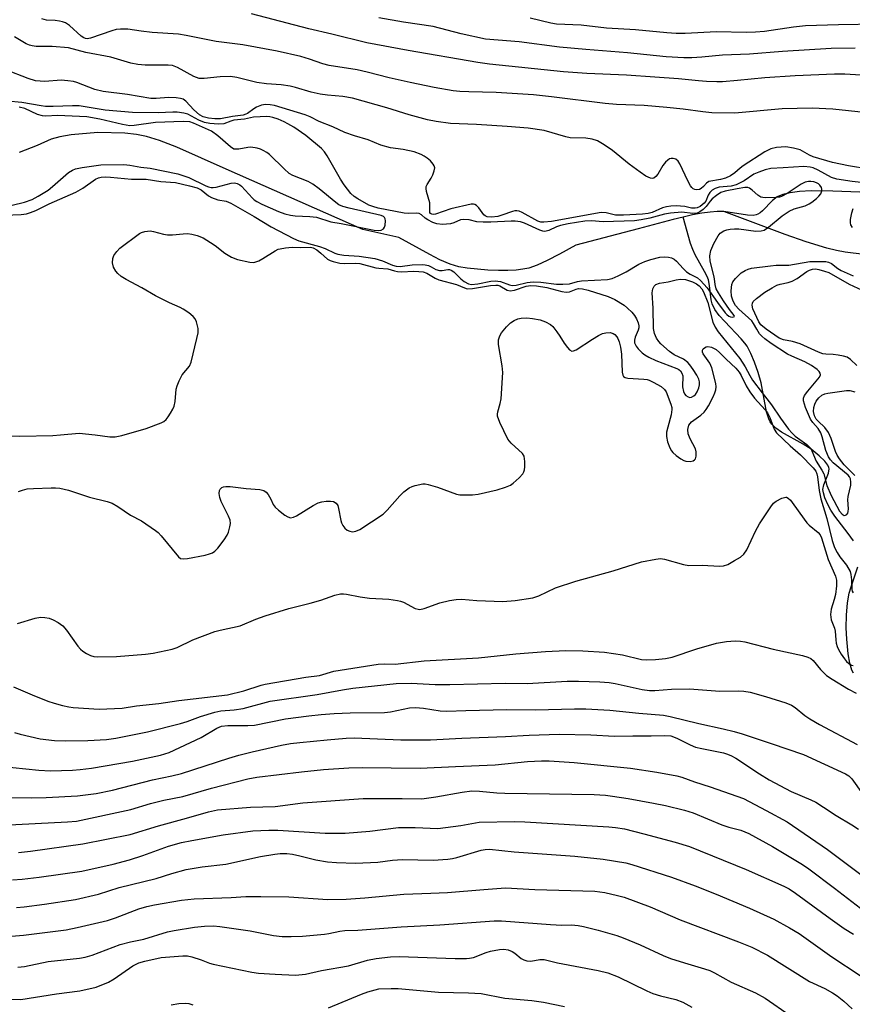
# Model space of a CAD drawing. Units: inches. Extents: x 1243771 to 1249771, y 585451 to 589452.
# Drawn here: x 1249161 to 1249376, y 586986 to 587240 of the extents above; entities that cross this region are included whole.
import ezdxf

# ---------------------------------------------------------------- set-up
doc = ezdxf.new("R2010")
doc.units = ezdxf.units.IN
doc.header["$MEASUREMENT"] = 0
doc.layers.add('HYDRO-Single Line Stream', color=4, linetype='Continuous')
doc.layers.add('Undefined', color=1, linetype='Continuous')

msp = doc.modelspace()

# ---------------------------------------------------------------- linework, layer by layer
at = {"layer": 'HYDRO-Single Line Stream'}
for points in [[(1249332.59, 587188.62), (1249329.99, 587188.02), (1249320.96, 587185.55), (1249304.89, 587181.4), (1249300.67, 587179.03), (1249297.55, 587177.4), (1249294.92, 587176.21), (1249292.78, 587175.47), (1249291.29, 587175.15), (1249289.56, 587174.94), (1249287.34, 587174.82), (1249284.97, 587174.82), (1249282.23, 587174.93), (1249279.59, 587175.14), (1249276.91, 587175.45), (1249274.74, 587175.82), (1249272.53, 587176.46), (1249269.88, 587177.61), (1249267.27, 587178.96), (1249259.29, 587183.33), (1249249.95, 587185.41), (1249214.76, 587200.93), (1249202.06, 587206.61), (1249197.58, 587208.33), (1249194.2, 587209.37), (1249191.59, 587209.88), (1249188.6, 587210.23), (1249181.64, 587210.41), (1249174.77, 587209.85), (1249171.88, 587209.33), (1249169.64, 587208.72), (1249166, 587207.07), (1249161.36, 587205.25)], [(1249380.49, 587194.97), (1249371.16, 587195.31), (1249365.6, 587195.36), (1249362.6, 587195.18), (1249360.23, 587194.88), (1249358.34, 587194.44), (1249356.85, 587193.82), (1249355.66, 587192.85), (1249353.09, 587190.23), (1249352.47, 587189.72), (1249351.89, 587189.35), (1249351.46, 587189.19), (1249350.69, 587189.06), (1249349.18, 587189.08), (1249343.06, 587190.01)], [(1249343.06, 587190.01), (1249341.4, 587190.03), (1249339.6, 587189.9), (1249337.37, 587189.61), (1249335.04, 587189.19), (1249332.59, 587188.62)], [(1249376.53, 587105.08), (1249375.15, 587107.03), (1249371.74, 587111.42), (1249370.65, 587113.03), (1249369.89, 587114.46), (1249369.15, 587116.17), (1249368.75, 587117.5), (1249368.65, 587118.36), (1249368.88, 587119.54), (1249370.04, 587122.59), (1249370.21, 587123.7), (1249370.15, 587124.01), (1249369.87, 587124.65), (1249369.1, 587125.68), (1249367.7, 587127.03), (1249365.59, 587128.72), (1249363.53, 587130.04), (1249357.93, 587133.13), (1249356.48, 587134.14), (1249355.42, 587135.19), (1249355.03, 587135.81), (1249354.68, 587136.57), (1249354.12, 587138.38), (1249352.68, 587145.86), (1249351.91, 587148.51), (1249350.98, 587151.18), (1249350.06, 587153.41), (1249349.1, 587155.27), (1249348.53, 587156.08), (1249347.57, 587157.24), (1249343.34, 587161.64), (1249341.92, 587163.24), (1249340.78, 587164.78), (1249340.07, 587166.24), (1249339.84, 587167.29), (1249339.4, 587170.98), (1249339.12, 587172.41), (1249338.79, 587173.29), (1249338.14, 587174.58), (1249335.65, 587178.9), (1249335.06, 587180.26), (1249334.52, 587181.82), (1249332.59, 587188.62)], [(1249384.9, 587178.29), (1249374.38, 587179.58), (1249372.17, 587180), (1249369.65, 587180.6), (1249364.34, 587182.2), (1249358.86, 587184.13), (1249343.06, 587190.01)], [(1249376.48, 587070.95), (1249376.12, 587071.7), (1249375.58, 587073.53), (1249375.17, 587075.96), (1249374.8, 587079.77), (1249374.67, 587082.62), (1249374.73, 587085.9), (1249375, 587089.13), (1249375.41, 587091.59), (1249375.89, 587093.24), (1249377.65, 587098.42)]]:
    msp.add_lwpolyline(points, dxfattribs=at)
at = {"layer": 'Undefined'}
for points, elevation in [([(1249381.2, 587225.01), (1249374.29, 587225.46), (1249371.63, 587225.52), (1249361.51, 587225.04), (1249353.68, 587224.53), (1249346.58, 587223.82), (1249342.74, 587223.53), (1249341.27, 587223.5), (1249338.61, 587223.6), (1249336.54, 587223.72), (1249331.42, 587224.24), (1249325.29, 587224.72), (1249318.02, 587225.18), (1249307.77, 587225.65), (1249301.72, 587226.09), (1249282.67, 587228.1), (1249279.62, 587228.5), (1249261.69, 587231.57), (1249251.06, 587233.57), (1249241.96, 587235.83), (1249236.02, 587237.21), (1249221.29, 587241.05)], 660), ([(1249379.28, 587215.58), (1249371.2, 587216.49), (1249365.86, 587216.74), (1249358.14, 587216.55), (1249345.93, 587215.44), (1249339.99, 587215.48), (1249337.7, 587215.73), (1249332.61, 587216.48), (1249328.41, 587216.92), (1249322.56, 587217.38), (1249315.42, 587217.69), (1249312.51, 587217.9), (1249298.64, 587219.66), (1249294.04, 587220.17), (1249284.34, 587220.78), (1249277.32, 587220.89), (1249275.04, 587221), (1249273.32, 587221.2), (1249268.42, 587222), (1249262.2, 587223.3), (1249256.79, 587224.5), (1249251.09, 587226.03), (1249248.5, 587226.61), (1249241.33, 587227.72), (1249239.71, 587228.16), (1249236.23, 587229.38), (1249233.98, 587230.07), (1249227.87, 587231.43), (1249219.04, 587233.02), (1249212.17, 587233.94), (1249204.47, 587235.47), (1249202.49, 587235.78), (1249195.66, 587236.25), (1249192.81, 587236.56), (1249189.37, 587237.06), (1249187.47, 587237.09), (1249186.38, 587236.96), (1249185.25, 587236.66), (1249179.72, 587234.77), (1249178.92, 587234.62), (1249178.48, 587234.66), (1249178.05, 587234.81), (1249177.37, 587235.24), (1249174.35, 587238.03), (1249173.33, 587238.71), (1249172.57, 587238.97), (1249171.77, 587239.14), (1249170.68, 587239.29), (1249168.41, 587239.42), (1249167.19, 587239.72)], 658), ([(1249376.91, 587232.18), (1249370.75, 587232.11), (1249358.18, 587231.32), (1249349.73, 587230.66), (1249342.72, 587230.4), (1249337.39, 587229.85), (1249334.8, 587229.71), (1249332.78, 587229.73), (1249328.18, 587229.98), (1249318.21, 587230.94), (1249307.48, 587231.8), (1249300.68, 587232.47), (1249290.27, 587233.86), (1249284.91, 587234.21), (1249281.66, 587234.54), (1249275.32, 587235.88), (1249268.16, 587237.74), (1249260.46, 587238.86), (1249254.09, 587240.02)], 662), ([(1249407.8, 587240), (1249394.23, 587238.64), (1249391.39, 587238.53), (1249386.55, 587238.56), (1249382.84, 587238.38), (1249372.64, 587238.22), (1249364.14, 587237.94), (1249361.01, 587237.64), (1249353.6, 587236.49), (1249351.24, 587236.31), (1249348.87, 587236.25), (1249341.21, 587236.36), (1249333.1, 587235.96), (1249330.75, 587235.97), (1249328.42, 587236.13), (1249320.33, 587236.92), (1249312.8, 587237.38), (1249306.27, 587238.11), (1249299.94, 587238.39), (1249298.5, 587238.65), (1249293.11, 587239.9)], 664), ([(1249380.51, 587200.93), (1249375.19, 587201.82), (1249371.1, 587202.65), (1249366.13, 587204.15), (1249365.2, 587204.55), (1249362.75, 587205.92), (1249361.08, 587206.42), (1249359.1, 587206.72), (1249356.64, 587206.58), (1249355.23, 587206.22), (1249353.68, 587205.41), (1249348.09, 587201.87), (1249347.26, 587201.24), (1249345.94, 587199.99), (1249344.78, 587199.25), (1249343.52, 587198.68), (1249342.2, 587198.28), (1249339.22, 587197.79), (1249338.58, 587197.4), (1249337.83, 587196.47), (1249337.23, 587195.96), (1249336.78, 587195.74), (1249336.06, 587195.64), (1249335.6, 587195.73), (1249335.17, 587195.93), (1249334.79, 587196.25), (1249334.46, 587196.68), (1249333.79, 587197.94), (1249331.71, 587202.38), (1249331.29, 587203.06), (1249330.74, 587203.54), (1249330.03, 587203.75), (1249329.53, 587203.75), (1249329.07, 587203.6), (1249328.65, 587203.32), (1249328.07, 587202.76), (1249327.36, 587201.9), (1249326.05, 587199.69), (1249325.58, 587199.05), (1249325.03, 587198.66), (1249324.65, 587198.59), (1249324.21, 587198.64), (1249322.98, 587199.2), (1249321.53, 587200.17), (1249318.7, 587202.27), (1249314.35, 587205.77), (1249312.22, 587207.25), (1249310.5, 587208.29), (1249309.17, 587208.71), (1249307.48, 587208.95), (1249303.45, 587209.04), (1249302.35, 587209.29), (1249296.74, 587210.97), (1249292.61, 587211.55), (1249287.25, 587211.99), (1249279.32, 587212.46), (1249272.59, 587212.76), (1249268.92, 587213.28), (1249266.68, 587213.74), (1249261.97, 587215.01), (1249256.15, 587216.76), (1249247.28, 587219.28), (1249244.82, 587219.71), (1249240.9, 587220.03), (1249238.96, 587220.29), (1249236.69, 587220.84), (1249232.61, 587222.04), (1249231.22, 587222.34), (1249228.96, 587222.7), (1249225.14, 587223), (1249222.66, 587223.3), (1249217.49, 587224.62), (1249215.86, 587224.88), (1249213.23, 587224.8), (1249209.09, 587224.35), (1249207.74, 587224.4), (1249206.39, 587224.88), (1249202.23, 587227.24), (1249200.91, 587227.72), (1249199.78, 587227.83), (1249193.87, 587227.83), (1249191.98, 587227.94), (1249190.15, 587228.35), (1249185.01, 587229.88), (1249178.58, 587231.03), (1249174.11, 587232.24), (1249169.86, 587232.62), (1249165.78, 587232.63), (1249164.69, 587232.75), (1249164.04, 587232.94), (1249163.17, 587233.34), (1249160.17, 587235.09)], 656), ([(1249380.11, 587197.34), (1249376.17, 587197.75), (1249372.23, 587198.43), (1249370.88, 587198.86), (1249367.37, 587200.75), (1249366.11, 587201.3), (1249365.33, 587201.53), (1249363.7, 587201.63), (1249358.41, 587201.35), (1249355.21, 587201.11), (1249353.71, 587200.81), (1249352.12, 587200.24), (1249350.84, 587199.66), (1249348.3, 587197.93), (1249346.27, 587196.91), (1249345.01, 587196.57), (1249341.89, 587196.31), (1249340.81, 587196.02), (1249340.1, 587195.55), (1249339.49, 587194.95), (1249339.07, 587194.25), (1249338.43, 587192.74), (1249338.02, 587192.18), (1249336.97, 587191.36), (1249336.22, 587191.01), (1249335.72, 587190.9), (1249334.74, 587190.93), (1249333.02, 587191.31), (1249331.9, 587191.46), (1249330.77, 587191.52), (1249329.41, 587191.45), (1249328.33, 587191.28), (1249327.25, 587190.99), (1249324.56, 587189.78), (1249323.58, 587189.5), (1249322.14, 587189.34), (1249317.23, 587189.07), (1249315.11, 587189.09), (1249312.72, 587189.72), (1249311.47, 587189.77), (1249298.67, 587187.51), (1249296.69, 587187.26), (1249295.88, 587187.33), (1249295.13, 587187.58), (1249291.05, 587189.79), (1249290.27, 587190.11), (1249289.73, 587190.21), (1249289.17, 587190.19), (1249288.62, 587190.07), (1249285.81, 587189.07), (1249284.78, 587188.8), (1249283.14, 587188.63), (1249282.06, 587188.71), (1249281.53, 587188.92), (1249281.16, 587189.23), (1249279.86, 587191.02), (1249279.32, 587191.64), (1249278.9, 587191.9), (1249278.56, 587191.97), (1249277.95, 587191.91), (1249272.64, 587190.74), (1249268.72, 587189.37), (1249268.2, 587189.3), (1249267.76, 587189.35), (1249267.41, 587189.55), (1249267.27, 587189.83), (1249267.25, 587192.26), (1249266.4, 587195.2), (1249266.28, 587196), (1249266.36, 587196.51), (1249266.57, 587196.99), (1249267.64, 587198.68), (1249268.03, 587199.47), (1249268.41, 587200.56), (1249268.53, 587201.35), (1249268.42, 587201.83), (1249268.15, 587202.26), (1249267.41, 587203.08), (1249266.55, 587203.84), (1249265.84, 587204.33), (1249265.07, 587204.74), (1249263.19, 587205.47), (1249260.39, 587206.05), (1249257.16, 587206.47), (1249254.61, 587207.14), (1249251.39, 587208.54), (1249247.85, 587209.59), (1249245.36, 587210.46), (1249242.26, 587211.92), (1249238.75, 587213.31), (1249236.43, 587214.44), (1249235.15, 587214.96), (1249227.22, 587217.39), (1249226.1, 587217.61), (1249224.93, 587217.66), (1249223.83, 587217.49), (1249222.56, 587217), (1249221.84, 587216.57), (1249220.23, 587215.33), (1249219.84, 587215.12), (1249219.15, 587214.91), (1249216.34, 587214.53), (1249213.31, 587213.92), (1249211.86, 587213.92), (1249210.15, 587214.11), (1249208.83, 587214.45), (1249207.87, 587214.97), (1249206.38, 587216.29), (1249204.35, 587218.53), (1249203.64, 587219), (1249202.97, 587219.23), (1249201.87, 587219.37), (1249199.89, 587219.42), (1249196.73, 587219.19), (1249195.32, 587219.21), (1249189.32, 587220.23), (1249183.05, 587220.98), (1249180.9, 587221.5), (1249176.25, 587223.35), (1249175.39, 587223.56), (1249173.93, 587223.78), (1249172.18, 587223.9), (1249167.97, 587223.58), (1249166.78, 587223.63), (1249165.61, 587223.8), (1249163.72, 587224.4), (1249157.92, 587226.62)], 654), ([(1249155.32, 587189.02), (1249161.85, 587189.29), (1249163.22, 587189.48), (1249164.26, 587189.76), (1249165.62, 587190.33), (1249169.09, 587192.01), (1249176, 587195.04), (1249177.76, 587196.06), (1249181.07, 587198.37), (1249181.82, 587198.75), (1249182.47, 587198.93), (1249183.52, 587198.99), (1249184.88, 587198.93), (1249190.3, 587198.35), (1249194.15, 587198.41), (1249197.88, 587197.8), (1249201.69, 587197.55), (1249205.31, 587196.71), (1249207.27, 587196.16), (1249208.29, 587195.65), (1249210.21, 587194.06), (1249210.95, 587193.65), (1249212.61, 587193.1), (1249214.78, 587192.71), (1249215.99, 587192.23), (1249221.95, 587188.79), (1249226.32, 587186.1), (1249232.11, 587183.08), (1249233.47, 587182.46), (1249238.85, 587181.06), (1249240.3, 587180.5), (1249242.8, 587179.29), (1249243.54, 587179.03), (1249245.09, 587178.76), (1249249.07, 587178.52), (1249253.07, 587177.91), (1249255.1, 587177.36), (1249257.61, 587176.24), (1249258.57, 587175.93), (1249259.6, 587175.87), (1249262.74, 587176.3), (1249265.28, 587176.41), (1249266.1, 587176.31), (1249266.88, 587176.09), (1249267.64, 587175.77), (1249268.81, 587175.12), (1249269.75, 587174.83), (1249270.45, 587174.84), (1249271.87, 587175.12), (1249272.32, 587175.11), (1249272.8, 587174.93), (1249273.47, 587174.45), (1249275.28, 587172.68), (1249276.11, 587172), (1249277.23, 587171.38), (1249278, 587171.23), (1249279.65, 587171.35), (1249283.02, 587172.09), (1249284.14, 587172.2), (1249285.5, 587172.02), (1249287.79, 587171.16), (1249288.53, 587170.99), (1249289.56, 587171.07), (1249292.39, 587171.75), (1249293.93, 587171.94), (1249295.88, 587171.85), (1249299.89, 587171.33), (1249301.58, 587171.27), (1249303.25, 587171.43), (1249305.33, 587171.97), (1249306.39, 587172.14), (1249313.12, 587172.54), (1249314.26, 587172.77), (1249315.86, 587173.45), (1249317.93, 587174.53), (1249321.12, 587176.5), (1249322.67, 587177.19), (1249324.24, 587177.69), (1249326.56, 587178.25), (1249327.7, 587178.36), (1249328.79, 587178.31), (1249329.57, 587178.14), (1249330.27, 587177.77), (1249330.9, 587177.22), (1249332.62, 587175.31), (1249333.45, 587174.53), (1249334.38, 587173.89), (1249336.31, 587172.9), (1249337.1, 587172.27), (1249338.8, 587170.36), (1249341.42, 587166.58), (1249343.42, 587163.89), (1249343.82, 587163.46), (1249344.39, 587163.04), (1249344.8, 587162.88), (1249345.44, 587162.8), (1249345.82, 587162.93), (1249345.75, 587163.2), (1249344.56, 587164.76), (1249343.01, 587167.03), (1249341.69, 587169.03), (1249341.13, 587170.07), (1249340.81, 587171.22), (1249340.68, 587172.71), (1249340.54, 587173.5), (1249339.53, 587177.2), (1249339.48, 587178.59), (1249339.7, 587179.97), (1249340.48, 587181.8), (1249341.59, 587183.79), (1249342.17, 587184.42), (1249343.09, 587185.08), (1249343.87, 587185.36), (1249344.7, 587185.49), (1249345.83, 587185.58), (1249346.97, 587185.56), (1249351.31, 587184.96), (1249352.68, 587185.04), (1249353.46, 587185.23), (1249354.62, 587185.97), (1249358.14, 587188.93), (1249359.96, 587190.15), (1249361.21, 587190.74), (1249364.04, 587191.54), (1249365.05, 587192.01), (1249365.78, 587192.48), (1249366.95, 587193.38), (1249367.57, 587193.98), (1249368.07, 587194.65), (1249368.38, 587195.35), (1249368.39, 587195.8), (1249368.24, 587196.23), (1249367.83, 587196.82), (1249367.46, 587197.16), (1249367.02, 587197.41), (1249366.27, 587197.67), (1249365.49, 587197.8), (1249364.92, 587197.77), (1249364.07, 587197.59), (1249363.03, 587197.12), (1249359.43, 587194.67), (1249357.94, 587193.93), (1249357.41, 587193.76), (1249356.56, 587193.63), (1249353.95, 587193.57), (1249353.11, 587193.65), (1249352.59, 587193.79), (1249351.89, 587194.23), (1249350.41, 587195.59), (1249349.74, 587196.07), (1249349.26, 587196.25), (1249348.5, 587196.28), (1249346.55, 587195.86), (1249343.39, 587195.33), (1249342.29, 587194.94), (1249341.16, 587194.17), (1249340.11, 587193.28), (1249339.6, 587192.73), (1249338.56, 587191.34), (1249337.77, 587190.58), (1249336.91, 587189.93), (1249336.22, 587189.6), (1249335.12, 587189.54), (1249332.23, 587189.85), (1249329.34, 587189.62), (1249327.74, 587189.36), (1249324.03, 587188.3), (1249321.78, 587187.89), (1249320.08, 587187.67), (1249312, 587187.35), (1249308.99, 587187.65), (1249307.22, 587187.58), (1249302.94, 587186.86), (1249300.96, 587186.45), (1249299.95, 587186.1), (1249297.94, 587185.15), (1249296.94, 587184.89), (1249296.42, 587184.95), (1249295.64, 587185.21), (1249291.67, 587187.07), (1249290.63, 587187.35), (1249289.29, 587187.55), (1249288.23, 587187.57), (1249283, 587187.31), (1249281.05, 587187.3), (1249279.42, 587187.42), (1249277.43, 587187.93), (1249276.02, 587188.03), (1249275.21, 587187.89), (1249273.46, 587187.12), (1249272.63, 587186.89), (1249270.56, 587186.73), (1249269.11, 587186.87), (1249268.03, 587187.24), (1249266.74, 587187.87), (1249266.06, 587188.33), (1249265.08, 587189.17), (1249264.52, 587189.51), (1249263.73, 587189.65), (1249261.68, 587189.52), (1249260.63, 587189.59), (1249253.97, 587190.9), (1249252.58, 587191.3), (1249251.5, 587191.7), (1249248.66, 587193.3), (1249247.73, 587193.96), (1249246.92, 587194.71), (1249245.15, 587196.95), (1249244.25, 587198.36), (1249240.82, 587204.41), (1249240.08, 587205.48), (1249239.34, 587206.3), (1249235.29, 587209.65), (1249232.16, 587211.77), (1249230.65, 587212.69), (1249229.68, 587213.19), (1249228.12, 587213.85), (1249226.8, 587214.31), (1249226.02, 587214.47), (1249225.2, 587214.53), (1249221.81, 587214.39), (1249220.99, 587214.25), (1249219.48, 587213.84), (1249216.7, 587213.59), (1249215.94, 587213.38), (1249214.12, 587212.65), (1249212.77, 587212.58), (1249210.53, 587212.78), (1249209.17, 587213.04), (1249207.69, 587213.62), (1249204.87, 587215.14), (1249203.82, 587215.44), (1249202.14, 587215.67), (1249200.98, 587215.7), (1249197.18, 587215.54), (1249190.6, 587215.6), (1249183.54, 587216.2), (1249176.86, 587217.31), (1249175.13, 587217.35), (1249170.09, 587217.13), (1249168.12, 587217.18), (1249167, 587217.31), (1249162.05, 587218.15), (1249158.36, 587218.5)], 652), ([(1249159.59, 587191.67), (1249162.76, 587192.49), (1249164.71, 587193.17), (1249166.25, 587193.98), (1249168.86, 587195.55), (1249169.99, 587196.46), (1249174.12, 587200.11), (1249175.08, 587200.75), (1249175.89, 587201.09), (1249177.57, 587201.44), (1249182.46, 587202.13), (1249188.34, 587202.14), (1249189.94, 587201.98), (1249192.73, 587201.45), (1249195.18, 587201.22), (1249202.31, 587199.76), (1249205.13, 587198.84), (1249209.48, 587196.67), (1249210.17, 587196.4), (1249210.89, 587196.24), (1249211.38, 587196.2), (1249212.2, 587196.31), (1249216.06, 587197.39), (1249216.86, 587197.42), (1249217.59, 587197.27), (1249218.28, 587196.96), (1249218.73, 587196.61), (1249221.5, 587193.49), (1249221.93, 587193.1), (1249222.67, 587192.61), (1249223.94, 587191.96), (1249228.24, 587190.07), (1249229.91, 587189.47), (1249231.33, 587189.07), (1249232.5, 587188.92), (1249236.33, 587188.75), (1249238.05, 587188.55), (1249241.77, 587187.36), (1249244.4, 587186.98), (1249252.93, 587185.26), (1249254, 587185.12), (1249254.73, 587185.21), (1249255.3, 587185.58), (1249255.56, 587186.03), (1249255.72, 587186.56), (1249255.85, 587187.68), (1249255.78, 587188.18), (1249255.58, 587188.53), (1249255.28, 587188.76), (1249254.73, 587189), (1249246.49, 587190.91), (1249244.81, 587191.38), (1249243.84, 587191.79), (1249243.04, 587192.34), (1249238.73, 587195.93), (1249237.12, 587197.12), (1249235.86, 587197.77), (1249231.91, 587199.36), (1249230.99, 587199.88), (1249229.67, 587201.02), (1249225.88, 587204.74), (1249225.22, 587205.25), (1249224.31, 587205.8), (1249223.58, 587206.13), (1249222.77, 587206.38), (1249221.13, 587206.66), (1249220.34, 587206.59), (1249217.99, 587206.12), (1249217.23, 587206.09), (1249216.75, 587206.17), (1249215.82, 587206.7), (1249212.59, 587209.6), (1249210.97, 587210.81), (1249206.28, 587212.85), (1249205.34, 587213.16), (1249203.65, 587213.28), (1249196.52, 587213.01), (1249191.05, 587212.23), (1249189.91, 587212.16), (1249187.98, 587212.47), (1249182.16, 587213.88), (1249178.8, 587214.44), (1249171.28, 587214.8), (1249168.23, 587214.65), (1249167.42, 587214.71), (1249166.06, 587215.11), (1249162.81, 587216.62), (1249161.36, 587216.95)], 650), ([(1249376.24, 587185.93), (1249375.84, 587186.64), (1249375.73, 587187.15), (1249375.77, 587187.98), (1249376.1, 587189.7), (1249376.41, 587190.8)], 654), ([(1249155.79, 587132.16), (1249161.5, 587132.06), (1249170.05, 587132.31), (1249171.98, 587132.41), (1249176.82, 587132.85), (1249180.98, 587132.48), (1249184.74, 587131.94), (1249186.13, 587131.94), (1249187.86, 587132.31), (1249194.14, 587134.1), (1249197.94, 587135.5), (1249198.66, 587135.9), (1249199.24, 587136.39), (1249199.78, 587137.06), (1249200.41, 587138.04), (1249200.98, 587139.06), (1249201.33, 587139.85), (1249201.58, 587141.05), (1249201.84, 587144.22), (1249202.07, 587145.04), (1249202.6, 587146.37), (1249203.39, 587147.88), (1249205.27, 587150.19), (1249205.72, 587151.22), (1249207.21, 587157.27), (1249207.5, 587158.72), (1249207.51, 587159.88), (1249207.12, 587161.58), (1249206.77, 587162.34), (1249206.21, 587162.97), (1249205.09, 587163.89), (1249203.65, 587164.88), (1249202.86, 587165.29), (1249200.14, 587166.47), (1249196.5, 587168.26), (1249193.01, 587170.37), (1249188.94, 587172.53), (1249187.7, 587173.28), (1249186.83, 587174.03), (1249186.27, 587174.69), (1249185.73, 587175.73), (1249185.42, 587176.84), (1249185.48, 587177.92), (1249185.78, 587178.66), (1249186.55, 587179.76), (1249187.36, 587180.56), (1249192.39, 587184.34), (1249192.91, 587184.62), (1249193.73, 587184.88), (1249195.16, 587185.03), (1249196.02, 587184.89), (1249198.58, 587184.19), (1249199.59, 587184.01), (1249200.94, 587183.99), (1249203.63, 587184.3), (1249204.81, 587184.34), (1249205.92, 587184.19), (1249207.25, 587183.83), (1249208.79, 587183.22), (1249210.73, 587182.08), (1249211.9, 587181.29), (1249214.39, 587179.32), (1249216.08, 587178.24), (1249217.7, 587177.67), (1249220.85, 587176.94), (1249221.92, 587176.93), (1249223.19, 587177.35), (1249224.19, 587177.89), (1249227.37, 587179.93), (1249228.14, 587180.3), (1249228.67, 587180.45), (1249230.05, 587180.67), (1249231.74, 587180.82), (1249233.94, 587180.74), (1249236.46, 587180.82), (1249237.17, 587180.65), (1249238.1, 587180.15), (1249239.19, 587179.34), (1249240.84, 587177.78), (1249241.56, 587177.38), (1249242.36, 587177.12), (1249244.03, 587176.75), (1249245.17, 587176.6), (1249248.12, 587176.72), (1249249.24, 587176.66), (1249253.3, 587175.56), (1249254.12, 587175.42), (1249256.41, 587175.22), (1249258.14, 587174.71), (1249258.94, 587174.55), (1249260.08, 587174.51), (1249263.04, 587174.67), (1249264.44, 587174.61), (1249265.53, 587174.46), (1249266.48, 587174.11), (1249268.65, 587172.89), (1249269.62, 587172.44), (1249274.16, 587171.26), (1249276.24, 587170.32), (1249276.91, 587170.14), (1249278.31, 587170.19), (1249282.9, 587170.93), (1249284.27, 587171.07), (1249284.77, 587171.04), (1249285.34, 587170.88), (1249287.24, 587169.79), (1249287.98, 587169.61), (1249289.06, 587169.8), (1249292.11, 587170.79), (1249293.3, 587170.95), (1249294.77, 587170.84), (1249297.42, 587170.45), (1249301.32, 587169.45), (1249302.46, 587169.24), (1249303.28, 587169.3), (1249305.02, 587170.01), (1249305.64, 587170.15), (1249306.67, 587170.1), (1249308.07, 587169.76), (1249313.22, 587168.09), (1249314.94, 587167.35), (1249317.37, 587165.88), (1249318.28, 587165.14), (1249319.34, 587164.11), (1249320.03, 587163.26), (1249320.56, 587162.37), (1249321.01, 587161.33), (1249321.19, 587160.54), (1249321.17, 587160.01), (1249321.02, 587159.48), (1249320.23, 587157.62), (1249320.01, 587156.86), (1249320.03, 587156.18), (1249320.44, 587155.29), (1249320.99, 587154.63), (1249322.04, 587153.6), (1249322.73, 587153.06), (1249323.7, 587152.46), (1249325.56, 587151.6), (1249330.94, 587149.56), (1249331.48, 587149.3), (1249331.9, 587148.96), (1249332.29, 587148.36), (1249332.5, 587147.65), (1249332.44, 587144.81), (1249332.65, 587143.6), (1249332.96, 587142.99), (1249333.28, 587142.6), (1249333.88, 587142.21), (1249334.33, 587142.11), (1249334.76, 587142.17), (1249335.36, 587142.47), (1249335.75, 587142.84), (1249336.22, 587143.54), (1249336.64, 587144.56), (1249336.83, 587145.34), (1249336.84, 587146.08), (1249336.65, 587146.81), (1249336.11, 587147.83), (1249335.15, 587149.31), (1249334.3, 587150.5), (1249333.77, 587151.09), (1249332.64, 587151.96), (1249330.27, 587153.1), (1249329.07, 587153.95), (1249326.83, 587155.9), (1249326.29, 587156.53), (1249325.73, 587157.4), (1249325.22, 587158.62), (1249324.98, 587159.88), (1249324.89, 587165.1), (1249324.6, 587169.06), (1249324.74, 587170.07), (1249325.08, 587170.75), (1249325.58, 587171.22), (1249326.47, 587171.59), (1249328.77, 587171.94), (1249330.79, 587172.43), (1249331.87, 587172.57), (1249333.21, 587172.47), (1249335.02, 587171.93), (1249336.02, 587171.39), (1249336.71, 587170.89), (1249337.43, 587170.07), (1249337.86, 587169.33), (1249338.94, 587166.55), (1249340.27, 587161.51), (1249340.85, 587160.24), (1249341.62, 587159.02), (1249347.19, 587152.09), (1249348.58, 587149.96), (1249349.76, 587147.71), (1249350.5, 587146.54), (1249352.94, 587143.26), (1249355.39, 587140.14), (1249357.68, 587136.72), (1249359.74, 587133.94), (1249360.67, 587132.89), (1249361.49, 587132.12), (1249364.52, 587129.95), (1249365.39, 587129.01), (1249365.79, 587128.27), (1249366.9, 587125.66), (1249368.34, 587123.35), (1249368.84, 587122.39), (1249369.63, 587119.41), (1249370.78, 587116.79), (1249372.93, 587112.76), (1249373.6, 587111.94), (1249374.15, 587111.63), (1249374.48, 587111.7), (1249374.79, 587111.92), (1249375.03, 587112.25), (1249375.15, 587112.64), (1249375.19, 587113.37), (1249375.05, 587115.71), (1249375.16, 587116.57), (1249375.81, 587119.42), (1249375.85, 587120.27), (1249375.72, 587121.07), (1249375.46, 587121.61), (1249375.14, 587122), (1249371.29, 587125.2), (1249370.56, 587126), (1249370.07, 587126.73), (1249369.38, 587128.36), (1249368.41, 587131.89), (1249368.06, 587132.93), (1249367.4, 587134.04), (1249366.04, 587135.6), (1249365.44, 587136.52), (1249364.17, 587139.53), (1249363.65, 587141.19), (1249363.64, 587141.86), (1249363.9, 587142.55), (1249364.74, 587143.72), (1249367.79, 587147.3), (1249368.04, 587147.92), (1249367.94, 587148.33), (1249367.67, 587148.75), (1249367.11, 587149.33), (1249365.7, 587150.32), (1249363.93, 587151.31), (1249360.58, 587152.75), (1249359.54, 587153.27), (1249355.28, 587156.03), (1249353.69, 587157.19), (1249352.85, 587157.92), (1249352.31, 587158.53), (1249351.57, 587159.66), (1249350.76, 587161.18), (1249350.27, 587161.83), (1249346.96, 587164.87), (1249346.13, 587165.81), (1249345.49, 587166.94), (1249345.06, 587168.2), (1249344.95, 587169.57), (1249345.11, 587171.21), (1249345.39, 587171.92), (1249346.06, 587172.8), (1249347.58, 587174.19), (1249348.55, 587174.84), (1249349.37, 587175.19), (1249350.22, 587175.42), (1249355.13, 587176.07), (1249356.58, 587176.17), (1249359.84, 587176.17), (1249365.29, 587177.14), (1249369.4, 587177.17), (1249370.08, 587177), (1249370.83, 587176.61), (1249372.47, 587175.33), (1249373.33, 587174.79), (1249376.47, 587173.48)], 654), ([(1249377.4, 587150.36), (1249375.79, 587151.87), (1249374.88, 587152.44), (1249373.91, 587152.75), (1249372.6, 587152.98), (1249371.26, 587153.15), (1249369.4, 587153.22), (1249368.6, 587153.36), (1249367.53, 587153.75), (1249362.78, 587155.92), (1249360.78, 587156.5), (1249358.43, 587156.93), (1249357.39, 587157.38), (1249353.98, 587159.74), (1249352.62, 587160.85), (1249352.08, 587161.61), (1249350.53, 587164.92), (1249350.41, 587165.91), (1249350.48, 587166.39), (1249350.69, 587166.84), (1249351.48, 587167.63), (1249353.65, 587169.21), (1249355.54, 587170.4), (1249356.77, 587171.03), (1249357.59, 587171.27), (1249359.66, 587171.7), (1249360.73, 587172.08), (1249361.98, 587172.81), (1249364.47, 587174.59), (1249365.14, 587174.94), (1249365.95, 587175.17), (1249366.72, 587175.23), (1249367.58, 587175.11), (1249369.02, 587174.7), (1249370.14, 587174.3), (1249375.38, 587171.27), (1249378.78, 587169.8)], 656), ([(1249161.18, 587117.86), (1249162.18, 587118.2), (1249163.46, 587118.47), (1249165.1, 587118.63), (1249169.64, 587118.8), (1249170.73, 587118.79), (1249171.87, 587118.66), (1249174.11, 587118.15), (1249179.52, 587116.32), (1249184.02, 587115.22), (1249185.37, 587114.77), (1249186.8, 587113.99), (1249190.11, 587111.75), (1249192.91, 587110.29), (1249196.54, 587107.79), (1249197.2, 587107.21), (1249197.99, 587106.35), (1249202.44, 587100.94), (1249202.98, 587100.55), (1249203.65, 587100.42), (1249204.75, 587100.54), (1249209.33, 587101.44), (1249210.45, 587101.72), (1249211.19, 587102.02), (1249211.78, 587102.42), (1249212.57, 587103.24), (1249214.19, 587105.32), (1249215, 587106.52), (1249215.35, 587107.31), (1249215.72, 587108.71), (1249215.83, 587109.56), (1249215.77, 587110.39), (1249215.35, 587111.47), (1249213.46, 587115.22), (1249213.12, 587116.28), (1249212.94, 587117.32), (1249212.99, 587118.05), (1249213.17, 587118.45), (1249213.62, 587118.89), (1249214.05, 587119.06), (1249214.7, 587119.13), (1249215.74, 587119.07), (1249219.86, 587118.57), (1249223.4, 587118.3), (1249224.47, 587118.04), (1249225.08, 587117.64), (1249225.58, 587117.03), (1249226.27, 587115.85), (1249226.89, 587114.46), (1249227.37, 587113.8), (1249228.23, 587113.02), (1249229.89, 587111.74), (1249230.61, 587111.28), (1249231.34, 587111.04), (1249232.09, 587111.19), (1249232.86, 587111.57), (1249237.15, 587114.24), (1249238.47, 587114.9), (1249239.43, 587115.15), (1249240.54, 587115.29), (1249241.65, 587115.33), (1249242.42, 587115.22), (1249243.09, 587114.83), (1249243.5, 587114.19), (1249243.73, 587113.4), (1249244.3, 587110.3), (1249244.47, 587109.76), (1249244.85, 587109.01), (1249245.33, 587108.35), (1249245.92, 587107.86), (1249246.61, 587107.58), (1249247.34, 587107.45), (1249248.16, 587107.56), (1249249.21, 587108.06), (1249255.22, 587112.01), (1249256.3, 587112.98), (1249259.55, 587116.68), (1249260.56, 587117.71), (1249261.95, 587118.73), (1249262.71, 587119.08), (1249263.52, 587119.34), (1249265.45, 587119.76), (1249266.02, 587119.78), (1249266.83, 587119.66), (1249269.24, 587118.98), (1249274.15, 587117.15), (1249274.99, 587116.98), (1249275.88, 587116.93), (1249278.26, 587116.98), (1249279.73, 587117.15), (1249284.6, 587118.26), (1249286.79, 587118.92), (1249288.07, 587119.49), (1249288.79, 587119.94), (1249290.31, 587121.32), (1249291.25, 587122.4), (1249291.52, 587122.88), (1249291.67, 587123.39), (1249291.75, 587124.2), (1249291.75, 587125.6), (1249291.56, 587126.94), (1249291.16, 587127.62), (1249288.2, 587130.25), (1249287.35, 587131.33), (1249285.33, 587135.62), (1249284.75, 587137.25), (1249284.7, 587137.8), (1249284.76, 587138.35), (1249285.41, 587140.54), (1249285.62, 587141.69), (1249286.07, 587148.52), (1249285.94, 587150.27), (1249285.01, 587155.77), (1249284.98, 587156.91), (1249285.28, 587157.98), (1249285.71, 587158.73), (1249287.04, 587160.34), (1249288.1, 587161.37), (1249288.99, 587161.94), (1249289.96, 587162.33), (1249290.82, 587162.5), (1249292.29, 587162.59), (1249293.76, 587162.49), (1249295.72, 587162.09), (1249297.08, 587161.63), (1249298.36, 587160.92), (1249298.95, 587160.35), (1249299.99, 587159.04), (1249300.8, 587157.89), (1249301.94, 587156.07), (1249302.78, 587154.93), (1249303.31, 587154.35), (1249303.89, 587154.03), (1249304.33, 587154.07), (1249305.04, 587154.4), (1249309.22, 587157.16), (1249310.76, 587158.06), (1249311.82, 587158.58), (1249312.65, 587158.78), (1249313.77, 587158.81), (1249314.54, 587158.62), (1249314.96, 587158.34), (1249315.49, 587157.74), (1249315.77, 587157.26), (1249316.09, 587156.43), (1249316.47, 587155.03), (1249316.68, 587153.29), (1249316.86, 587148.61), (1249317.01, 587147.84), (1249317.23, 587147.45), (1249317.6, 587147.22), (1249318.33, 587147.05), (1249322.41, 587146.82), (1249323.28, 587146.71), (1249323.84, 587146.55), (1249324.88, 587146.06), (1249326.89, 587144.88), (1249327.75, 587144.16), (1249328.19, 587143.51), (1249329.45, 587140.32), (1249329.66, 587139.53), (1249329.71, 587139), (1249329.53, 587137.63), (1249328.61, 587134.41), (1249328.34, 587133.11), (1249328.3, 587132.01), (1249328.53, 587130.61), (1249329.16, 587129.05), (1249329.59, 587128.33), (1249329.95, 587127.89), (1249330.82, 587127.12), (1249332.03, 587126.25), (1249332.79, 587125.83), (1249333.32, 587125.67), (1249334.42, 587125.6), (1249335.18, 587125.75), (1249335.54, 587125.98), (1249335.78, 587126.27), (1249335.98, 587126.97), (1249335.97, 587128.03), (1249335.77, 587128.83), (1249334.41, 587131.44), (1249333.91, 587132.74), (1249333.8, 587133.82), (1249334.09, 587134.9), (1249334.38, 587135.37), (1249334.75, 587135.76), (1249337.18, 587137.53), (1249338, 587138.3), (1249338.54, 587138.94), (1249339.14, 587139.91), (1249340.33, 587142.22), (1249340.8, 587143.26), (1249341.05, 587144.06), (1249341.09, 587144.8), (1249340.98, 587145.66), (1249340, 587149.71), (1249339.44, 587150.91), (1249337.76, 587153.33), (1249337.59, 587153.8), (1249337.59, 587154.24), (1249337.79, 587154.6), (1249338.13, 587154.9), (1249338.55, 587155.11), (1249338.98, 587155.21), (1249339.88, 587155.08), (1249341.07, 587154.46), (1249341.95, 587153.71), (1249343.67, 587151.94), (1249346.17, 587149.61), (1249347.06, 587148.62), (1249347.59, 587147.72), (1249348.8, 587145.12), (1249349.78, 587143.51), (1249351.02, 587141.94), (1249353.73, 587138.93), (1249354.31, 587138.15), (1249354.92, 587136.91), (1249356.05, 587133.91), (1249356.66, 587132.97), (1249360.2, 587129.58), (1249362.88, 587127.28), (1249366.14, 587123.96), (1249366.79, 587123.09), (1249367.09, 587122.38), (1249367.27, 587121.63), (1249367.67, 587118.08), (1249368.08, 587115.92), (1249369.68, 587110.86), (1249370.99, 587105.22), (1249371.66, 587103.37), (1249372.34, 587102.06), (1249373.04, 587101.01), (1249374.75, 587098.82), (1249375.62, 587097.21), (1249375.84, 587096.44), (1249376.04, 587095.07), (1249376.08, 587092.53), (1249376.17, 587092.07), (1249376.42, 587091.65)], 656), ([(1249376.83, 587121.97), (1249374.11, 587124.66), (1249372.89, 587126.22), (1249372.31, 587127.18), (1249371.87, 587128.12), (1249370.78, 587131.46), (1249370.08, 587133.06), (1249369.17, 587134.32), (1249367.42, 587135.94), (1249366.92, 587136.5), (1249366.44, 587137.38), (1249366.2, 587138.43), (1249366.32, 587139.52), (1249366.57, 587140.33), (1249366.92, 587141.1), (1249367.58, 587141.95), (1249368.39, 587142.63), (1249369.11, 587142.99), (1249369.92, 587143.2), (1249374.73, 587143.89), (1249375.57, 587143.86), (1249376.86, 587143.53)], 656), ([(1249160.94, 587083.79), (1249165.5, 587085.18), (1249166.85, 587085.38), (1249167.96, 587085.34), (1249169.07, 587085.12), (1249170.15, 587084.75), (1249171.44, 587084.03), (1249172.61, 587083.16), (1249173.56, 587082.03), (1249176.45, 587077.95), (1249177.14, 587077.13), (1249177.75, 587076.6), (1249178.73, 587076.02), (1249179.78, 587075.54), (1249180.6, 587075.28), (1249181.47, 587075.17), (1249186.5, 587075.22), (1249193.92, 587075.83), (1249195.93, 587076.14), (1249200.78, 587077.12), (1249202.13, 587077.58), (1249206.19, 587079.55), (1249211.81, 587081.71), (1249213.22, 587082.09), (1249218.39, 587083.14), (1249222.37, 587084.89), (1249224.81, 587085.75), (1249230.93, 587087.67), (1249236.4, 587088.99), (1249239.19, 587089.83), (1249242.73, 587091.06), (1249244.23, 587091.41), (1249244.98, 587091.45), (1249245.79, 587091.37), (1249249.31, 587090.67), (1249251.68, 587090.33), (1249256.73, 587090.06), (1249258.91, 587089.74), (1249259.71, 587089.55), (1249260.49, 587089.25), (1249263.51, 587087.67), (1249264.24, 587087.45), (1249264.72, 587087.42), (1249265.79, 587087.62), (1249269.84, 587089.07), (1249272.36, 587089.67), (1249274.04, 587089.98), (1249275.43, 587090.01), (1249279.36, 587089.73), (1249286.07, 587089.48), (1249289.28, 587089.71), (1249293.85, 587090.38), (1249295.4, 587090.91), (1249299.65, 587092.96), (1249304.92, 587094.73), (1249314.55, 587097.34), (1249321.86, 587099.67), (1249325.57, 587100.39), (1249326.71, 587100.5), (1249327.8, 587100.38), (1249332.66, 587099), (1249334.04, 587098.73), (1249337.53, 587098.78), (1249341.96, 587098.53), (1249343.03, 587098.62), (1249344.08, 587099.02), (1249345.85, 587100.01), (1249347.34, 587100.91), (1249348.21, 587101.62), (1249348.98, 587102.81), (1249351.23, 587107.55), (1249352.24, 587109.51), (1249355.17, 587113.89), (1249355.91, 587114.8), (1249356.56, 587115.33), (1249358.07, 587116.12), (1249359.04, 587116.37), (1249359.27, 587116.35), (1249359.68, 587116.13), (1249360.25, 587115.57), (1249362.7, 587112.27), (1249364.45, 587109.74), (1249365.08, 587109.14), (1249367.38, 587107.28), (1249367.9, 587106.61), (1249368.26, 587105.85), (1249370.02, 587100.25), (1249371.89, 587096.01), (1249372.16, 587094.97), (1249372.15, 587093.53), (1249371.86, 587091.22), (1249371.56, 587089.98), (1249370.79, 587087.45), (1249370.59, 587086.07), (1249370.79, 587084.72), (1249371.61, 587082.57), (1249371.81, 587081.81), (1249371.93, 587079.53), (1249372.07, 587078.69), (1249372.31, 587077.88), (1249372.64, 587077.1), (1249373.35, 587075.86), (1249374.17, 587074.66), (1249374.75, 587073.99), (1249375.35, 587073.45), (1249375.98, 587073.06), (1249376.4, 587072.96)], 658), ([(1249159.92, 587067.41), (1249164.75, 587065.37), (1249168.77, 587063.77), (1249170.38, 587063.22), (1249172.52, 587062.63), (1249174.2, 587062.24), (1249175.31, 587062.08), (1249181.95, 587061.71), (1249187.92, 587061.97), (1249191.64, 587062.56), (1249197.36, 587063.12), (1249202.58, 587063.89), (1249215.06, 587065.4), (1249219.28, 587066.41), (1249223.77, 587067.86), (1249224.81, 587068.12), (1249235.31, 587069.91), (1249238.77, 587070.39), (1249242.5, 587071.44), (1249253.9, 587073.29), (1249255.67, 587073.37), (1249258.33, 587073.29), (1249265.77, 587074.14), (1249279.83, 587074.94), (1249289.43, 587075.92), (1249297.12, 587076.53), (1249302.36, 587076.82), (1249306.7, 587076.74), (1249312.27, 587076.37), (1249316.93, 587075.72), (1249321.86, 587074.48), (1249323.19, 587074.39), (1249325.43, 587074.47), (1249328.04, 587074.76), (1249329.78, 587075.08), (1249336.08, 587077.27), (1249341.23, 587078.66), (1249343.74, 587079.09), (1249345.97, 587079.31), (1249347.38, 587079.23), (1249348.5, 587079.03), (1249355.84, 587077.11), (1249363.35, 587075.49), (1249364.76, 587075.08), (1249365.49, 587074.7), (1249366.14, 587074.21), (1249367.97, 587071.92), (1249369.54, 587070.39), (1249370.99, 587069.41), (1249375.24, 587066.8), (1249377.25, 587065.78)], 660), ([(1249160.2, 587055.69), (1249161.58, 587055.2), (1249166.79, 587054.05), (1249170.51, 587053.61), (1249173.4, 587053.5), (1249179.08, 587053.56), (1249183.92, 587053.85), (1249186.31, 587054.16), (1249194.44, 587055.86), (1249203.01, 587057.95), (1249204.69, 587058.49), (1249208.15, 587059.82), (1249211.78, 587060.94), (1249213.35, 587061.22), (1249216.84, 587061.5), (1249219.15, 587061.85), (1249226.06, 587063.75), (1249238.17, 587065.46), (1249244.74, 587066.69), (1249247.39, 587067.11), (1249258.61, 587068.28), (1249262.46, 587068.41), (1249268.68, 587068.05), (1249272.45, 587068.01), (1249286.72, 587068.41), (1249292.33, 587068.26), (1249302.64, 587068.9), (1249305.58, 587068.9), (1249311.14, 587068.76), (1249313.53, 587068.58), (1249315.08, 587068.3), (1249322.05, 587066.76), (1249323.94, 587066.5), (1249325.28, 587066.49), (1249329.57, 587066.8), (1249334.24, 587066.89), (1249342.08, 587066.34), (1249346.86, 587066.41), (1249348.26, 587066.34), (1249349.9, 587066.02), (1249353.84, 587064.92), (1249359.09, 587063.33), (1249360.56, 587062.7), (1249361.47, 587062.07), (1249363.97, 587060.04), (1249365.28, 587059.17), (1249367.79, 587057.74), (1249377.47, 587052.57)], 662), ([(1249149.62, 587047.68), (1249166.46, 587045.9), (1249169.44, 587045.78), (1249175.08, 587045.94), (1249177.12, 587046.08), (1249180.03, 587046.46), (1249190.59, 587048.27), (1249197.78, 587049.77), (1249200.08, 587050.5), (1249208.31, 587054.39), (1249212.36, 587056.78), (1249213.56, 587057.28), (1249215.18, 587057.48), (1249220.37, 587057.42), (1249222.04, 587057.51), (1249230.07, 587059.16), (1249236.09, 587059.99), (1249239.26, 587060.31), (1249242.57, 587060.56), (1249246.71, 587060.75), (1249255.59, 587060.83), (1249257.08, 587061.02), (1249262.05, 587062.01), (1249263.56, 587062.14), (1249265.59, 587061.94), (1249269.92, 587061.28), (1249271.66, 587061.16), (1249276.57, 587061.34), (1249287.12, 587061.56), (1249294.54, 587061.46), (1249304.53, 587061.75), (1249307.52, 587061.75), (1249313.67, 587061.4), (1249321.18, 587060.62), (1249327.52, 587060.12), (1249329.23, 587059.79), (1249336.65, 587058), (1249342.88, 587056.61), (1249345.78, 587055.87), (1249347.78, 587055.27), (1249355.27, 587052.83), (1249363.61, 587049.94), (1249374.44, 587045), (1249375.36, 587044.44), (1249376.09, 587043.73), (1249378.81, 587039.79)], 664)]:
    msp.add_lwpolyline(points, dxfattribs=dict(at, elevation=elevation))
for points in [[(1249158.07, 587038.86, 666), (1249164.49, 587038.83, 666), (1249168.32, 587038.89, 666), (1249176.42, 587039.33, 666), (1249181.18, 587039.91, 666), (1249185.46, 587040.74, 666), (1249195.73, 587043.41, 666), (1249200.74, 587044.44, 666), (1249203.21, 587045.04, 666), (1249215.42, 587049.02, 666), (1249218, 587049.8, 666), (1249221.43, 587050.69, 666), (1249229.04, 587052.36, 666), (1249231.37, 587052.8, 666), (1249233.71, 587053.11, 666), (1249240.79, 587053.8, 666), (1249245.71, 587054.2, 666), (1249247.76, 587054.28, 666), (1249259.75, 587053.78, 666), (1249267.47, 587053.75, 666), (1249275.54, 587054.19, 666), (1249286.74, 587054.61, 666), (1249292.84, 587054.97, 666), (1249300.64, 587055.21, 666), (1249308.75, 587055.01, 666), (1249314.85, 587054.67, 666), (1249319.61, 587054.78, 666), (1249324.38, 587054.78, 666), (1249327.72, 587054.92, 666), (1249329.39, 587054.76, 666), (1249330.92, 587054.21, 666), (1249334.4, 587052.49, 666), (1249335.76, 587051.91, 666), (1249337.42, 587051.49, 666), (1249343, 587050.4, 666), (1249343.8, 587050.18, 666), (1249344.88, 587049.75, 666), (1249346.15, 587049.04, 666), (1249352.24, 587044.96, 666), (1249354.79, 587043.43, 666), (1249360.47, 587040.44, 666), (1249365.54, 587038.29, 666), (1249366.83, 587037.64, 666), (1249368.79, 587036.43, 666), (1249372.01, 587034.24, 666), (1249376.05, 587031.84, 666), (1249377.79, 587030.69, 666)], [(1249157.17, 587031.79, 668), (1249173.85, 587032.6, 668), (1249176.18, 587032.82, 668), (1249190.2, 587035.81, 668), (1249195.25, 587037.37, 668), (1249198.7, 587038.2, 668), (1249203.53, 587039.12, 668), (1249210.93, 587041.32, 668), (1249220.32, 587043.74, 668), (1249222.65, 587044.13, 668), (1249234.16, 587045.55, 668), (1249239.83, 587046.08, 668), (1249246.38, 587046.53, 668), (1249249.84, 587046.62, 668), (1249264.8, 587046.41, 668), (1249273.89, 587046.91, 668), (1249284.1, 587047.33, 668), (1249292.47, 587048.16, 668), (1249296.06, 587048.35, 668), (1249298.07, 587048.37, 668), (1249304.48, 587047.92, 668), (1249319, 587046.41, 668), (1249325.81, 587045.43, 668), (1249330.92, 587044.5, 668), (1249332.28, 587044.1, 668), (1249335.53, 587042.94, 668), (1249339.6, 587041.61, 668), (1249348.19, 587038.59, 668), (1249354.01, 587035.56, 668), (1249359.39, 587032.57, 668), (1249369.78, 587025.49, 668), (1249379.77, 587017.95, 668)], [(1249161.17, 587024.69, 670), (1249164.3, 587025.03, 670), (1249177.74, 587026.91, 670), (1249190.03, 587029.35, 670), (1249197.33, 587031.56, 670), (1249204.5, 587033.52, 670), (1249210.16, 587035.22, 670), (1249212.55, 587035.72, 670), (1249220.98, 587036.35, 670), (1249227.4, 587036.6, 670), (1249234.49, 587037.47, 670), (1249250.04, 587038.59, 670), (1249260.11, 587038.67, 670), (1249265.21, 587038.57, 670), (1249268.83, 587039.04, 670), (1249275.61, 587040.28, 670), (1249278.11, 587040.61, 670), (1249280.04, 587040.56, 670), (1249284.58, 587040.12, 670), (1249286.64, 587040, 670), (1249309.64, 587039.63, 670), (1249312.58, 587039.47, 670), (1249314.33, 587039.26, 670), (1249318.41, 587038.61, 670), (1249324.93, 587037.46, 670), (1249328.07, 587036.8, 670), (1249332.9, 587035.65, 670), (1249335.21, 587034.91, 670), (1249342.57, 587031.82, 670), (1249344.41, 587031.24, 670), (1249347.44, 587030.44, 670), (1249349.52, 587029.61, 670), (1249355.63, 587026.22, 670), (1249363.37, 587021.6, 670), (1249365.01, 587020.46, 670), (1249371.62, 587015.54, 670), (1249380.54, 587008.66, 670)], [(1249159.61, 587017.66, 672), (1249162.17, 587017.83, 672), (1249166.56, 587018.33, 672), (1249177.48, 587019.85, 672), (1249185.61, 587021.72, 672), (1249189.8, 587022.8, 672), (1249193.29, 587023.89, 672), (1249199.88, 587026.35, 672), (1249203.24, 587027.28, 672), (1249205.89, 587027.82, 672), (1249214, 587029.22, 672), (1249221.61, 587030.33, 672), (1249225.71, 587030.49, 672), (1249228.03, 587030.48, 672), (1249240.26, 587029.69, 672), (1249245.43, 587029.69, 672), (1249251.77, 587030.18, 672), (1249259.22, 587031.11, 672), (1249263.49, 587031.13, 672), (1249269.3, 587030.89, 672), (1249275.27, 587031.7, 672), (1249280.03, 587032.49, 672), (1249289.2, 587032.67, 672), (1249291.78, 587032.6, 672), (1249313.42, 587031.32, 672), (1249315.16, 587031.17, 672), (1249317.45, 587030.81, 672), (1249322.49, 587029.54, 672), (1249330.52, 587027.36, 672), (1249334.24, 587026.22, 672), (1249348.82, 587020.29, 672), (1249358.53, 587016.03, 672), (1249359.94, 587015.29, 672), (1249361.59, 587014.24, 672), (1249370.47, 587007.64, 672), (1249374.15, 587005.09, 672), (1249376.54, 587003.61, 672)], [(1249160.65, 587010.51, 674), (1249162.67, 587010.7, 674), (1249167.92, 587011.37, 674), (1249175.86, 587012.57, 674), (1249181.82, 587013.95, 674), (1249187.16, 587015.63, 674), (1249196.73, 587018.03, 674), (1249200.7, 587019.31, 674), (1249204.45, 587020.34, 674), (1249208.55, 587020.98, 674), (1249214.64, 587021.73, 674), (1249223.56, 587023.65, 674), (1249227.26, 587024.27, 674), (1249228.69, 587024.44, 674), (1249230.41, 587024.42, 674), (1249231.81, 587024.26, 674), (1249233.71, 587023.86, 674), (1249237.85, 587022.84, 674), (1249240.85, 587022.29, 674), (1249243.16, 587022.12, 674), (1249248.11, 587021.96, 674), (1249253.84, 587022.24, 674), (1249257.68, 587022.71, 674), (1249260.23, 587022.93, 674), (1249268.11, 587022.72, 674), (1249271.94, 587023.02, 674), (1249273.12, 587023.17, 674), (1249274.22, 587023.41, 674), (1249280.48, 587025.34, 674), (1249281.56, 587025.51, 674), (1249282.64, 587025.56, 674), (1249288.98, 587024.85, 674), (1249304.63, 587023.75, 674), (1249311.98, 587022.95, 674), (1249317.84, 587022.03, 674), (1249319.37, 587021.62, 674), (1249329.58, 587018.35, 674), (1249335.66, 587016.12, 674), (1249341.13, 587013.95, 674), (1249349.73, 587010.33, 674), (1249355.96, 587007.52, 674), (1249359.99, 587005.3, 674), (1249362.5, 587003.79, 674), (1249370.93, 586997.82, 674), (1249378.25, 586992.94, 674)], [(1249157.23, 587002.94, 676), (1249162.51, 587003.35, 676), (1249173.51, 587004.78, 676), (1249176.36, 587005.31, 676), (1249184.1, 587007.14, 676), (1249186.18, 587007.84, 676), (1249192.21, 587010.17, 676), (1249194.32, 587010.8, 676), (1249196.24, 587011.2, 676), (1249203.22, 587012.37, 676), (1249206.49, 587012.73, 676), (1249216.01, 587013.09, 676), (1249219.82, 587013.34, 676), (1249223.7, 587013.39, 676), (1249230.91, 587013.27, 676), (1249240.95, 587012.6, 676), (1249245.66, 587012.66, 676), (1249250.5, 587013, 676), (1249260.56, 587013.96, 676), (1249267.55, 587014.17, 676), (1249271.81, 587014.38, 676), (1249281.16, 587015.18, 676), (1249286.81, 587015.55, 676), (1249294.35, 587015.19, 676), (1249309.82, 587014.72, 676), (1249312.38, 587014.38, 676), (1249315.7, 587013.64, 676), (1249317.37, 587013.17, 676), (1249324.12, 587010.67, 676), (1249331.81, 587007.29, 676), (1249346.84, 587001.69, 676), (1249350.34, 587000.24, 676), (1249354.34, 586998.2, 676), (1249365.15, 586991.43, 676), (1249369.15, 586989.58, 676), (1249371.12, 586988.52, 676), (1249372.27, 586987.76, 676), (1249374.05, 586986.34, 676), (1249376.15, 586984.36, 676)], [(1249161.04, 586995.16, 678), (1249162.77, 586995.28, 678), (1249168.86, 586996.56, 678), (1249176.93, 586997.45, 678), (1249178.34, 586997.67, 678), (1249180.17, 586998.2, 678), (1249187.44, 587000.98, 678), (1249190.04, 587001.67, 678), (1249193.51, 587002.34, 678), (1249199.58, 587004.21, 678), (1249201.32, 587004.57, 678), (1249206.59, 587005.45, 678), (1249209.14, 587005.73, 678), (1249211.44, 587005.76, 678), (1249213.13, 587005.65, 678), (1249220.91, 587004.47, 678), (1249226.91, 587003.26, 678), (1249229.17, 587003.06, 678), (1249231.51, 587003.05, 678), (1249234.44, 587003.14, 678), (1249240.06, 587003.63, 678), (1249241.22, 587003.8, 678), (1249244.03, 587004.37, 678), (1249245.35, 587004.55, 678), (1249248.69, 587004.64, 678), (1249259.84, 587005.52, 678), (1249269.84, 587006.01, 678), (1249283.87, 587007.05, 678), (1249285.75, 587007.1, 678), (1249298.39, 587006.09, 678), (1249301.32, 587005.99, 678), (1249303.84, 587006, 678), (1249305.5, 587005.88, 678), (1249306.91, 587005.63, 678), (1249310.64, 587004.7, 678), (1249315.51, 587003.3, 678), (1249317.15, 587002.71, 678), (1249321.47, 587000.9, 678), (1249327.44, 586998.17, 678), (1249329.37, 586997.38, 678), (1249332.92, 586996.2, 678), (1249338.13, 586994.69, 678), (1249339.44, 586994.22, 678), (1249340.69, 586993.62, 678), (1249344.97, 586991.28, 678), (1249351.28, 586988.49, 678), (1249353.74, 586987.08, 678), (1249360.22, 586982.66, 678)], [(1249146.73, 586987.14, 680), (1249161.81, 586986.75, 680), (1249171, 586988.22, 680), (1249177.05, 586988.98, 680), (1249181.21, 586989.97, 680), (1249184.39, 586991.28, 680), (1249185.88, 586992.13, 680), (1249190.71, 586995.5, 680), (1249192.19, 586996.23, 680), (1249193.73, 586996.66, 680), (1249198.02, 586997.57, 680), (1249203.58, 586998.08, 680), (1249204.74, 586998.06, 680), (1249205.85, 586997.82, 680), (1249208.31, 586997.01, 680), (1249210.46, 586996.16, 680), (1249211.43, 586995.89, 680), (1249221.36, 586993.81, 680), (1249223.09, 586993.59, 680), (1249227.41, 586993.28, 680), (1249232.64, 586993.07, 680), (1249235.24, 586993.34, 680), (1249239.34, 586994.27, 680), (1249246.25, 586995.42, 680), (1249251.19, 586996.95, 680), (1249253.46, 586997.35, 680), (1249257.15, 586997.77, 680), (1249259.39, 586997.86, 680), (1249273.8, 586997.33, 680), (1249276.73, 586997.32, 680), (1249277.53, 586997.41, 680), (1249278.53, 586997.65, 680), (1249281.83, 586998.91, 680), (1249282.91, 586999.24, 680), (1249285.2, 586999.69, 680), (1249286.35, 586999.77, 680), (1249287.45, 586999.58, 680), (1249288.5, 586999.19, 680), (1249289.18, 586998.73, 680), (1249290.79, 586997.35, 680), (1249291.49, 586996.97, 680), (1249292.24, 586996.73, 680), (1249293.3, 586996.67, 680), (1249295.64, 586997.07, 680), (1249296.77, 586997.06, 680), (1249300.18, 586996.24, 680), (1249310.7, 586994.3, 680), (1249313.2, 586993.69, 680), (1249315.81, 586992.65, 680), (1249323.19, 586989.04, 680), (1249324.8, 586988.33, 680), (1249326.77, 586987.7, 680), (1249330.72, 586986.79, 680), (1249332.5, 586986.1, 680), (1249334.82, 586984.77, 680)], [(1249241.12, 586984.62, 682), (1249249.65, 586988.16, 682), (1249251.31, 586988.76, 682), (1249254.14, 586989.51, 682), (1249257.32, 586989.65, 682), (1249259.07, 586989.6, 682), (1249269.53, 586988.71, 682), (1249277.28, 586988.53, 682), (1249280.54, 586988.32, 682), (1249286.58, 586987.16, 682), (1249293.57, 586986.54, 682), (1249296.55, 586986.13, 682), (1249302.02, 586984.93, 682)], [(1249200.59, 586985.43, 682), (1249202.57, 586985.73, 682), (1249204.27, 586985.84, 682), (1249205.11, 586985.74, 682), (1249206.19, 586985.37, 682)]]:
    msp.add_polyline3d(points, dxfattribs=at)

doc.saveas('drawing.dxf')
